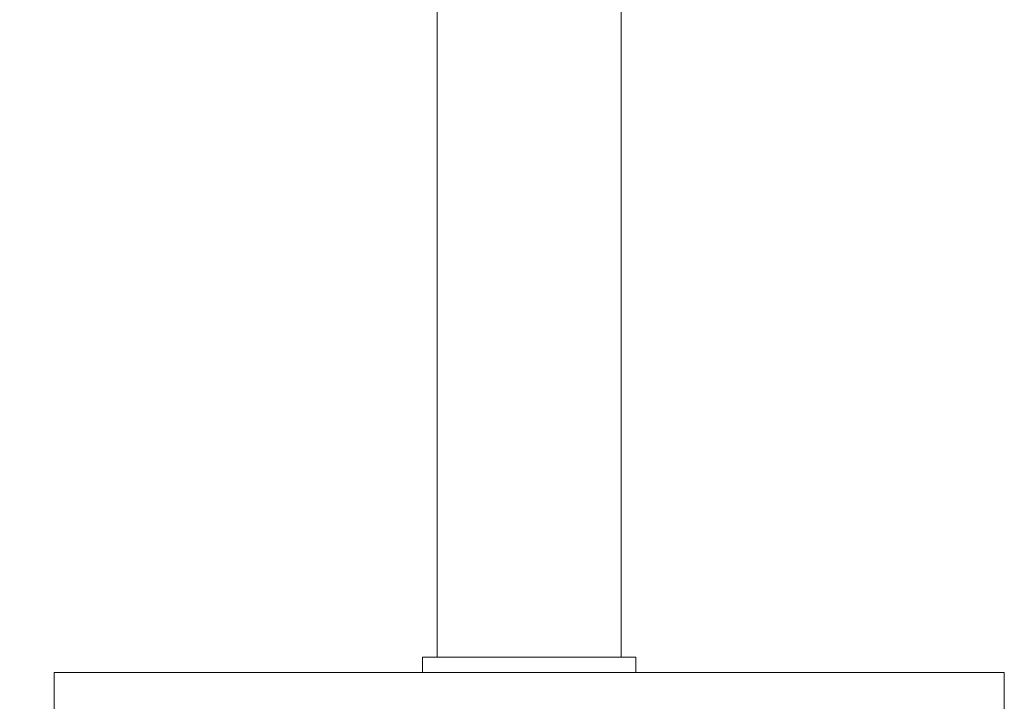
# Model space of a CAD drawing. Units: millimetres. Extents: x 1987 to 4012, y 1630 to 4138.
# Drawn here: x 2536 to 2857, y 2692 to 2914 of the extents above; entities that cross this region are included whole.
import ezdxf

# ---------------------------------------------------------------- set-up
doc = ezdxf.new("R2010")
doc.units = ezdxf.units.MM
doc.layers.add('PUB_DIM', color=5, linetype='Continuous')
doc.styles.add('__', font='simhei.ttf')
doc.dimstyles.new('___', dxfattribs={"dimscale": 30, "dimtxt": 1, "dimasz": 1, "dimexe": 0.5, "dimexo": 0.5, "dimgap": 0.25, "dimtad": 1, "dimtoh": 1, "dimdec": 0, "dimrnd": 5, "dimzin": 1, "dimdsep": 46, "dimtxsty": '__', "dimcen": 0.5, "dimadec": 0, "dimazin": 0, "dimtfac": 1, "dimtdec": 0, "dimtix": 1, "dimtmove": 1, "dimatfit": 3, "dimfxl": 0, "dimtolj": 1, "dimtzin": 1, "dimarcsym": 0})

# ---------------------------------------------------------------- blocks, each defined once
blk = doc.blocks.new('*D33')
at = {"layer": 'Defpoints', "color": 0}
for p in [(2701.92, 3066.07), (2405.03, 2336.07), (2701.92, 2336.07)]:
    blk.add_point(p, dxfattribs=at)
at = {"layer": 'PUB_DIM', "color": 0, "lineweight": -2}
for p, q in [((2686.92, 3066.07), (2390.03, 3066.07)), ((2405.03, 3036.07), (2405.03, 2366.07)), ((2686.92, 2336.07), (2390.03, 2336.07))]:
    blk.add_line(p, q, dxfattribs=at)
at = {"layer": 'PUB_DIM', "color": 0}
for points in [[(2400.03, 3036.07), (2410.03, 3036.07), (2405.03, 3066.07)], [(2400.03, 2366.07), (2410.03, 2366.07), (2405.03, 2336.07)]]:
    blk.add_solid(points, dxfattribs=at)
at = {"layer": 'PUB_DIM', "color": 0, "insert": (2382.36, 2701.07), "char_height": 30, "attachment_point": 5, "rotation": 90, "style": '__'}
blk.add_mtext('\\A1;730', dxfattribs=at)

msp = doc.modelspace()

# ---------------------------------------------------------------- linework, layer by layer
at = {"lineweight": 0}
for points in [[(2671.92, 2706.07), (2671.92, 3053.07), (2731.92, 3053.07), (2731.92, 2706.07)], [(2667.17, 2701.07), (2667.17, 2706.07), (2736.67, 2706.07), (2736.67, 2701.07)]]:
    msp.add_lwpolyline(points, dxfattribs=at)
msp.add_lwpolyline([(2546.92, 2701.07), (2856.92, 2701.07), (2856.92, 2671.07), (2546.92, 2671.07)], close=True, dxfattribs=at)

# ---------------------------------------------------------------- dimensions: what is measured, and where the dimension line sits
at = {"layer": 'PUB_DIM', "color": 5}
dim = msp.add_linear_dim(base=(2405.03, 2336.07), p1=(2701.92, 3066.07), p2=(2701.92, 2336.07), angle=90, dimstyle='___', dxfattribs=at)
dim.commit()
dim.dimension.update_dxf_attribs({"geometry": '*D33', "text_midpoint": (2382.36, 2701.07)})

doc.saveas('drawing.dxf')
